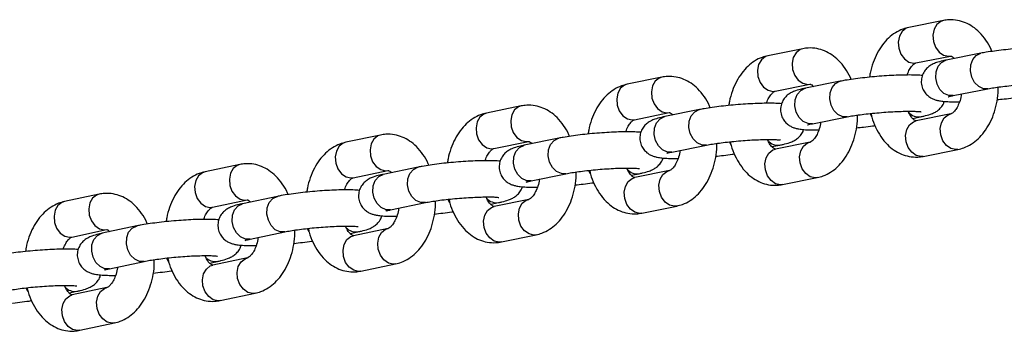
# Model space of a CAD drawing. Units: millimetres. Extents: x -3775 to 3775, y -724 to 7090.
# Drawn here: x -690 to -527, y 1359 to 1411 of the extents above; entities that cross this region are included whole.
import ezdxf

# ---------------------------------------------------------------- set-up
doc = ezdxf.new("R2010")
doc.units = ezdxf.units.MM
doc.header["$LTSCALE"] = 1000
doc.layers.add('1 EQUIPMENT', color=7, linetype='Continuous', lineweight=18)
doc.layers.add('EQUIPMENT', color=7, linetype='Continuous')

# ---------------------------------------------------------------- blocks, each defined once
blk = doc.blocks.new('SWG220(2D) - Omniswing 2 Bay - 1x Slash 1x Infant 1x 1.2m Basket')
at = {"layer": 'EQUIPMENT', "linetype": 'Continuous', "lineweight": 25}
for p, q in [((680.39, 4930.26), (674.65, 4929.04)), ((657.13, 4925.33), (651.38, 4924.12)), ((675.9, 4923.17), (681.64, 4924.39)), ((682.16, 4924.06), (680.88, 4923.79)), ((689.3, 4923.23), (689.03, 4923.76)), ((633.86, 4920.45), (628.11, 4919.25)), ((652.62, 4918.25), (658.36, 4919.46)), ((658.9, 4919.11), (657.61, 4918.84)), ((666.02, 4918.29), (665.76, 4918.79)), ((675.47, 4920.06), (669.73, 4918.84)), ((610.58, 4915.62), (604.84, 4914.43)), ((629.34, 4913.38), (635.08, 4914.58)), ((635.63, 4914.22), (634.33, 4913.95)), ((642.73, 4913.4), (642.48, 4913.88)), ((652.2, 4915.15), (646.45, 4913.95)), ((670.97, 4912.97), (676.71, 4914.19)), ((681.7, 4914.8), (675.96, 4913.58)), ((676.33, 4913.62), (675.96, 4913.58)), ((682.07, 4914.84), (681.7, 4914.8)), ((587.31, 4910.84), (581.56, 4909.67)), ((606.05, 4908.56), (611.8, 4909.74)), ((612.36, 4909.37), (611.05, 4909.1)), ((619.44, 4908.56), (619.21, 4909.01)), ((628.92, 4910.29), (623.17, 4909.1)), ((647.68, 4908.07), (653.43, 4909.28)), ((658.42, 4909.87), (652.68, 4908.66)), ((653.05, 4908.69), (652.68, 4908.66)), ((658.79, 4909.9), (658.42, 4909.87)), ((677.21, 4907.71), (682.95, 4908.93)), ((564.02, 4906.11), (558.28, 4904.95)), ((605.63, 4905.49), (599.89, 4904.31)), ((582.76, 4903.79), (588.51, 4904.96)), ((589.08, 4904.58), (587.77, 4904.31)), ((596.14, 4903.77), (595.92, 4904.2)), ((624.39, 4903.23), (630.14, 4904.42)), ((635.14, 4904.98), (629.39, 4903.78)), ((629.76, 4903.82), (629.39, 4903.78)), ((635.5, 4905.02), (635.14, 4904.98)), ((653.91, 4902.78), (659.66, 4903.99)), ((540.74, 4901.44), (534.99, 4900.29)), ((582.35, 4900.73), (576.6, 4899.57)), ((559.47, 4899.07), (565.21, 4900.23)), ((565.8, 4899.83), (564.48, 4899.57)), ((572.84, 4899.04), (572.64, 4899.43)), ((601.1, 4898.43), (606.84, 4899.61)), ((611.85, 4900.15), (606.1, 4898.96)), ((606.47, 4899), (606.1, 4898.96)), ((612.21, 4900.19), (611.85, 4900.15)), ((630.62, 4897.91), (636.36, 4899.11)), ((559.06, 4896.03), (553.31, 4894.88)), ((536.17, 4894.41), (541.91, 4895.55)), ((542.51, 4895.14), (541.19, 4894.88)), ((541.91, 4895.55), (541.92, 4895.55)), ((549.54, 4894.35), (549.35, 4894.72)), ((577.8, 4893.69), (583.54, 4894.85)), ((588.56, 4895.37), (582.81, 4894.19)), ((583.17, 4894.23), (582.81, 4894.19)), ((588.92, 4895.4), (588.56, 4895.37)), ((607.32, 4893.09), (613.06, 4894.27)), ((535.76, 4891.38), (530.02, 4890.24)), ((554.49, 4888.99), (560.24, 4890.15)), ((565.26, 4890.64), (559.52, 4889.48)), ((559.87, 4889.51), (559.52, 4889.48)), ((565.62, 4890.67), (565.26, 4890.64)), ((584.01, 4888.32), (589.76, 4889.49)), ((541.96, 4885.96), (536.22, 4884.81)), ((542.31, 4885.99), (541.96, 4885.96)), ((531.18, 4884.35), (536.93, 4885.49)), ((536.57, 4884.85), (536.22, 4884.81)), ((560.7, 4883.6), (566.45, 4884.76)), ((537.39, 4878.93), (543.14, 4880.07))]:
    blk.add_line(p, q, dxfattribs=at)
at = {"layer": 'EQUIPMENT', "linetype": 'Continuous', "lineweight": 25, "flags": 128}
for points in [[(680.39, 4930.26), (680.77, 4930.3), (681.58, 4930.12), (682.32, 4929.61), (682.91, 4928.81), (683.27, 4927.84), (683.36, 4926.81), (683.16, 4925.84), (682.71, 4925.05), (682.05, 4924.53), (681.64, 4924.39)], [(674.65, 4929.04), (675.02, 4929.08), (675.84, 4928.9), (676.58, 4928.38), (677.17, 4927.59), (677.53, 4926.62), (677.61, 4925.59), (677.42, 4924.62), (676.97, 4923.83), (676.31, 4923.31), (675.9, 4923.17)], [(657.13, 4925.33), (657.5, 4925.37), (658.31, 4925.19), (659.05, 4924.67), (659.64, 4923.88), (660, 4922.91), (660.08, 4921.88), (659.89, 4920.91), (659.43, 4920.12), (658.78, 4919.6), (658.36, 4919.46)], [(651.38, 4924.12), (651.75, 4924.16), (652.57, 4923.98), (653.31, 4923.46), (653.9, 4922.67), (654.26, 4921.7), (654.34, 4920.67), (654.15, 4919.7), (653.69, 4918.91), (653.03, 4918.39), (652.62, 4918.25)], [(633.86, 4920.45), (634.22, 4920.49), (635.04, 4920.31), (635.78, 4919.79), (636.37, 4919), (636.72, 4918.03), (636.81, 4917), (636.61, 4916.02), (636.16, 4915.23), (635.5, 4914.72), (635.08, 4914.58)], [(628.11, 4919.25), (628.48, 4919.29), (629.29, 4919.11), (630.04, 4918.59), (630.62, 4917.8), (630.98, 4916.83), (631.06, 4915.8), (630.87, 4914.83), (630.41, 4914.04), (629.75, 4913.52), (629.34, 4913.38)], [(669.73, 4918.84), (670.51, 4918.84), (671.3, 4918.48), (671.97, 4917.82), (672.45, 4916.92), (672.68, 4915.91), (672.62, 4914.89), (672.3, 4914), (671.73, 4913.33), (671, 4912.98), (670.97, 4912.97)], [(675.47, 4920.06), (676.25, 4920.05), (677.04, 4919.7), (677.72, 4919.03), (678.2, 4918.14), (678.42, 4917.12), (678.37, 4916.11), (678.04, 4915.21), (677.47, 4914.55), (676.74, 4914.19), (676.71, 4914.19)], [(610.58, 4915.62), (610.95, 4915.66), (611.76, 4915.48), (612.5, 4914.96), (613.09, 4914.17), (613.44, 4913.2), (613.53, 4912.16), (613.33, 4911.19), (612.87, 4910.4), (612.22, 4909.89), (611.8, 4909.74)], [(604.84, 4914.43), (605.2, 4914.47), (606.01, 4914.29), (606.76, 4913.77), (607.34, 4912.98), (607.7, 4912.01), (607.78, 4910.98), (607.59, 4910.01), (607.13, 4909.22), (606.47, 4908.7), (606.05, 4908.56)], [(646.45, 4913.95), (647.23, 4913.94), (648.02, 4913.59), (648.69, 4912.92), (649.17, 4912.03), (649.4, 4911.01), (649.34, 4909.99), (649.01, 4909.1), (648.45, 4908.43), (647.72, 4908.08), (647.68, 4908.07)], [(652.2, 4915.15), (652.97, 4915.14), (653.76, 4914.79), (654.44, 4914.13), (654.92, 4913.23), (655.14, 4912.21), (655.09, 4911.2), (654.76, 4910.3), (654.19, 4909.64), (653.46, 4909.28), (653.43, 4909.28)], [(677.2, 4907.71), (677.61, 4907.85), (678.27, 4908.37), (678.73, 4909.16), (678.92, 4910.13), (678.83, 4911.16), (678.47, 4912.13), (677.89, 4912.92), (677.14, 4913.44), (676.33, 4913.62)], [(682.95, 4908.93), (683.36, 4909.07), (684.01, 4909.59), (684.47, 4910.38), (684.66, 4911.35), (684.57, 4912.38), (684.22, 4913.35), (683.63, 4914.14), (682.88, 4914.66), (682.07, 4914.84)], [(587.31, 4910.84), (587.67, 4910.88), (588.48, 4910.7), (589.22, 4910.18), (589.8, 4909.39), (590.16, 4908.42), (590.24, 4907.38), (590.04, 4906.41), (589.59, 4905.62), (588.93, 4905.1), (588.51, 4904.96)], [(581.56, 4909.67), (581.92, 4909.7), (582.73, 4909.52), (583.47, 4909.01), (584.06, 4908.22), (584.41, 4907.24), (584.5, 4906.21), (584.3, 4905.24), (583.84, 4904.45), (583.18, 4903.93), (582.76, 4903.79)], [(623.17, 4909.1), (623.95, 4909.09), (624.74, 4908.74), (625.41, 4908.08), (625.89, 4907.18), (626.11, 4906.16), (626.06, 4905.15), (625.73, 4904.25), (625.16, 4903.59), (624.43, 4903.23), (624.39, 4903.23)], [(628.92, 4910.29), (629.69, 4910.29), (630.48, 4909.93), (631.15, 4909.27), (631.63, 4908.37), (631.86, 4907.36), (631.8, 4906.34), (631.47, 4905.44), (630.9, 4904.78), (630.17, 4904.43), (630.14, 4904.42)], [(653.91, 4902.78), (654.33, 4902.93), (654.98, 4903.44), (655.44, 4904.23), (655.63, 4905.2), (655.55, 4906.24), (655.19, 4907.21), (654.6, 4908), (653.86, 4908.51), (653.05, 4908.69)], [(659.66, 4903.99), (660.07, 4904.14), (660.73, 4904.65), (661.18, 4905.44), (661.38, 4906.41), (661.29, 4907.45), (660.93, 4908.42), (660.35, 4909.21), (659.6, 4909.72), (658.79, 4909.9)], [(564.02, 4906.11), (564.38, 4906.15), (565.19, 4905.97), (565.93, 4905.45), (566.52, 4904.66), (566.87, 4903.69), (566.95, 4902.66), (566.76, 4901.68), (566.3, 4900.89), (565.64, 4900.38), (565.21, 4900.23)], [(605.63, 4905.49), (606.4, 4905.48), (607.19, 4905.13), (607.87, 4904.46), (608.34, 4903.57), (608.57, 4902.55), (608.51, 4901.53), (608.18, 4900.64), (607.61, 4899.97), (606.88, 4899.62), (606.84, 4899.61)], [(558.28, 4904.95), (558.63, 4904.99), (559.44, 4904.81), (560.19, 4904.29), (560.77, 4903.5), (561.13, 4902.53), (561.21, 4901.5), (561.01, 4900.52), (560.55, 4899.73), (559.89, 4899.22), (559.47, 4899.07)], [(599.89, 4904.31), (600.66, 4904.3), (601.45, 4903.95), (602.12, 4903.28), (602.6, 4902.39), (602.82, 4901.37), (602.77, 4900.35), (602.43, 4899.46), (601.87, 4898.79), (601.14, 4898.44), (601.1, 4898.43)], [(630.62, 4897.91), (631.03, 4898.05), (631.69, 4898.57), (632.15, 4899.36), (632.34, 4900.33), (632.26, 4901.36), (631.9, 4902.33), (631.32, 4903.13), (630.57, 4903.64), (629.76, 4903.82)], [(636.36, 4899.11), (636.78, 4899.25), (637.43, 4899.77), (637.89, 4900.56), (638.09, 4901.53), (638, 4902.56), (637.64, 4903.53), (637.06, 4904.32), (636.31, 4904.84), (635.5, 4905.02)], [(540.74, 4901.44), (541.09, 4901.47), (541.9, 4901.29), (542.64, 4900.77), (543.23, 4899.98), (543.58, 4899.01), (543.66, 4897.98), (543.46, 4897.01), (543, 4896.21), (542.34, 4895.7), (541.91, 4895.55)], [(582.35, 4900.73), (583.11, 4900.72), (583.9, 4900.37), (584.58, 4899.71), (585.05, 4898.81), (585.28, 4897.79), (585.22, 4896.78), (584.88, 4895.88), (584.32, 4895.22), (583.59, 4894.86), (583.54, 4894.85)], [(534.99, 4900.29), (535.34, 4900.32), (536.15, 4900.14), (536.9, 4899.63), (537.48, 4898.84), (537.83, 4897.86), (537.91, 4896.83), (537.71, 4895.86), (537.26, 4895.07), (536.6, 4894.55), (536.17, 4894.41)], [(576.6, 4899.57), (577.37, 4899.56), (578.16, 4899.2), (578.83, 4898.54), (579.31, 4897.64), (579.53, 4896.63), (579.47, 4895.61), (579.14, 4894.71), (578.57, 4894.05), (577.84, 4893.7), (577.8, 4893.69)], [(607.31, 4893.09), (607.74, 4893.23), (608.4, 4893.75), (608.85, 4894.54), (609.05, 4895.51), (608.96, 4896.54), (608.61, 4897.51), (608.02, 4898.3), (607.28, 4898.82), (606.47, 4899)], [(613.06, 4894.27), (613.48, 4894.42), (614.14, 4894.93), (614.6, 4895.72), (614.79, 4896.69), (614.71, 4897.73), (614.35, 4898.7), (613.77, 4899.49), (613.02, 4900.01), (612.21, 4900.19)], [(559.06, 4896.03), (559.82, 4896.02), (560.61, 4895.67), (561.28, 4895), (561.76, 4894.11), (561.98, 4893.09), (561.92, 4892.07), (561.59, 4891.18), (561.02, 4890.51), (560.29, 4890.16), (560.24, 4890.15)], [(553.31, 4894.88), (554.07, 4894.87), (554.86, 4894.51), (555.53, 4893.85), (556.01, 4892.95), (556.23, 4891.93), (556.17, 4890.92), (555.84, 4890.02), (555.27, 4889.36), (554.54, 4889), (554.49, 4888.99)], [(584.01, 4888.32), (584.44, 4888.46), (585.1, 4888.98), (585.55, 4889.77), (585.75, 4890.74), (585.67, 4891.77), (585.31, 4892.74), (584.73, 4893.53), (583.98, 4894.05), (583.17, 4894.23)], [(589.76, 4889.49), (590.18, 4889.63), (590.84, 4890.15), (591.3, 4890.94), (591.49, 4891.91), (591.41, 4892.94), (591.06, 4893.92), (590.47, 4894.71), (589.73, 4895.22), (588.92, 4895.4)], [(535.76, 4891.38), (536.52, 4891.37), (537.31, 4891.01), (537.98, 4890.35), (538.46, 4889.45), (538.68, 4888.44), (538.62, 4887.42), (538.28, 4886.52), (537.72, 4885.86), (536.98, 4885.5), (536.93, 4885.49)], [(530.02, 4890.24), (530.77, 4890.23), (531.56, 4889.87), (532.23, 4889.21), (532.71, 4888.31), (532.93, 4887.29), (532.87, 4886.28), (532.54, 4885.38), (531.97, 4884.72), (531.23, 4884.36), (531.18, 4884.35)], [(560.7, 4883.6), (561.13, 4883.74), (561.79, 4884.26), (562.25, 4885.05), (562.45, 4886.02), (562.36, 4887.05), (562.01, 4888.02), (561.43, 4888.82), (560.68, 4889.33), (559.87, 4889.51)], [(566.45, 4884.76), (566.88, 4884.9), (567.54, 4885.42), (567.99, 4886.21), (568.19, 4887.18), (568.11, 4888.21), (567.76, 4889.18), (567.17, 4889.98), (566.43, 4890.49), (565.62, 4890.67)], [(543.14, 4880.07), (543.57, 4880.22), (544.23, 4880.74), (544.69, 4881.53), (544.89, 4882.5), (544.8, 4883.53), (544.45, 4884.5), (543.87, 4885.3), (543.13, 4885.81), (542.31, 4885.99)], [(537.39, 4878.93), (537.82, 4879.07), (538.48, 4879.59), (538.94, 4880.38), (539.14, 4881.35), (539.06, 4882.39), (538.7, 4883.36), (538.12, 4884.15), (537.38, 4884.67), (536.57, 4884.85)]]:
    blk.add_lwpolyline(points, dxfattribs=at)
at = {"layer": 'EQUIPMENT', "linetype": 'Continuous', "lineweight": 25}
for centre, start, end in [((681.23, 4921.63), 42.502, 99.1263), ((657.95, 4916.68), 42.3513, 99.0148), ((634.67, 4911.79), 42.1996, 98.9031), ((611.39, 4906.94), 42.047, 98.7913), ((588.1, 4902.15), 41.8936, 98.6794), ((564.81, 4897.41), 41.7393, 98.5674), ((541.51, 4892.72), 41.5843, 98.4552)]:
    blk.add_arc(centre, 2.18, start, end, dxfattribs=at)
for points, knots in [([(689.11, 4923.21), (689.07, 4923.43), (688.88, 4924.26), (688.34, 4925.58), (687.48, 4927.11), (686.43, 4928.37), (685.26, 4929.32), (684.04, 4929.98), (682.71, 4930.36), (681.47, 4930.44), (680.7, 4930.31), (680.39, 4930.26)], [0, 0, 0, 0, 0.04992, 0.184482, 0.320804, 0.458011, 0.576939, 0.691461, 0.80295, 0.922196, 1, 1, 1, 1]), ([(674.65, 4929.04), (674.33, 4928.95), (673.55, 4928.75), (672.42, 4928.15), (671.29, 4927.26), (670.29, 4926.11), (669.43, 4924.73), (668.76, 4923.14), (668.29, 4921.41), (668.04, 4919.85), (668.05, 4918.89), (668.05, 4918.55)], [0, 0, 0, 0, 0.081499, 0.193379, 0.307234, 0.42549, 0.548403, 0.674615, 0.802103, 0.92961, 1, 1, 1, 1]), ([(665.84, 4918.27), (665.79, 4918.49), (665.61, 4919.31), (665.07, 4920.63), (664.21, 4922.17), (663.16, 4923.42), (662, 4924.38), (660.77, 4925.04), (659.44, 4925.42), (658.21, 4925.51), (657.43, 4925.38), (657.13, 4925.33)], [0, 0, 0, 0, 0.049151, 0.183781, 0.320172, 0.457469, 0.576523, 0.691159, 0.802741, 0.922108, 1, 1, 1, 1]), ([(691.51, 4925.74), (691.5, 4925.74), (690.94, 4925.69), (689.91, 4925.56), (688.87, 4925.42), (688.42, 4925.34), (688.4, 4925.34)], [0, 0, 0, 0, 0.009235, 0.491789, 0.97722, 1, 1, 1, 1]), ([(651.38, 4924.12), (651.06, 4924.03), (650.29, 4923.83), (649.15, 4923.24), (648.02, 4922.34), (647.02, 4921.2), (646.16, 4919.82), (645.48, 4918.24), (645.01, 4916.5), (644.77, 4914.95), (644.77, 4913.99), (644.77, 4913.66)], [0, 0, 0, 0, 0.081592, 0.19356, 0.307488, 0.425809, 0.548799, 0.675108, 0.802714, 0.930343, 1, 1, 1, 1]), ([(680.88, 4923.79), (680.69, 4923.75), (680.07, 4923.61), (679.33, 4923.39), (678.6, 4923.08), (677.97, 4922.68), (677.43, 4922.13), (677.06, 4921.57), (676.98, 4921.19), (676.95, 4921.08)], [0, 0, 0, 0, 0.12569, 0.401252, 0.580662, 0.702193, 0.82353, 0.952088, 1, 1, 1, 1]), ([(693, 4923.79), (692.84, 4923.76), (692.42, 4923.67), (691.51, 4923.51), (690.27, 4923.34), (688.87, 4923.17), (687.38, 4923.03), (685.88, 4922.92), (684.44, 4922.85), (683.15, 4922.81), (682.1, 4922.81), (681.38, 4922.84), (680.94, 4922.89), (680.89, 4922.9), (680.86, 4922.9)], [0, 0, 0, 0, 0.04929, 0.137418, 0.229093, 0.323299, 0.418692, 0.514525, 0.610197, 0.705067, 0.798257, 0.878113, 0.947125, 1, 1, 1, 1]), ([(681.64, 4924.39), (681.65, 4924.4), (681.68, 4924.4), (681.69, 4924.4), (681.92, 4924.31), (682.28, 4923.98), (682.66, 4923.48), (682.87, 4923), (682.95, 4922.82)], [0, 0, 0, 0, 0.0991216, 0.3373905, 0.5242833, 0.6995046, 0.8842128, 1, 1, 1, 1]), ([(674.14, 4919.78), (674.16, 4919.9), (674.21, 4920.42), (674.47, 4921.24), (674.86, 4922.12), (675.3, 4922.74), (675.67, 4923.08), (675.85, 4923.16), (675.89, 4923.17), (675.9, 4923.17)], [0, 0, 0, 0, 0.053818, 0.230979, 0.404619, 0.574725, 0.744362, 0.919422, 1, 1, 1, 1]), ([(642.56, 4913.38), (642.51, 4913.59), (642.33, 4914.42), (641.79, 4915.73), (640.94, 4917.27), (639.89, 4918.53), (638.73, 4919.49), (637.5, 4920.15), (636.18, 4920.53), (634.94, 4920.62), (634.16, 4920.5), (633.86, 4920.45)], [0, 0, 0, 0, 0.04838, 0.183079, 0.319539, 0.456925, 0.576106, 0.690856, 0.802531, 0.922019, 1, 1, 1, 1]), ([(668.23, 4920.77), (667.72, 4920.72), (666.68, 4920.6), (665.64, 4920.46), (665.17, 4920.38), (665.13, 4920.38)], [0, 0, 0, 0, 0.470083, 0.955826, 1, 1, 1, 1]), ([(676.71, 4914.19), (676.91, 4914.23), (677.52, 4914.37), (678.25, 4914.58), (678.99, 4914.89), (679.61, 4915.29), (680.16, 4915.82), (680.6, 4916.55), (680.83, 4917.44), (680.79, 4918.38), (680.48, 4919.23), (680, 4919.89), (679.45, 4920.36), (678.89, 4920.66), (678.35, 4920.86), (677.73, 4921), (676.94, 4921.09), (675.88, 4921.15), (675.01, 4921.16), (674.5, 4921.15), (674.47, 4921.15)], [0, 0, 0, 0, 0.047313, 0.15092, 0.218264, 0.264121, 0.309616, 0.357887, 0.408799, 0.460977, 0.512598, 0.55753, 0.598953, 0.63923, 0.682175, 0.734455, 0.813508, 0.906009, 0.993119, 1, 1, 1, 1]), ([(676.29, 4920.27), (676.29, 4920.27), (676.28, 4920.26), (676.02, 4920.18), (675.67, 4920.1), (675.47, 4920.06)], [0, 0, 0, 0, 0.192387, 0.542728, 1, 1, 1, 1]), ([(628.11, 4919.25), (627.79, 4919.17), (627.02, 4918.97), (625.88, 4918.37), (624.75, 4917.48), (623.74, 4916.34), (622.89, 4914.96), (622.2, 4913.38), (621.73, 4911.65), (621.49, 4910.1), (621.49, 4909.15), (621.48, 4908.81)], [0, 0, 0, 0, 0.0816837, 0.1937409, 0.307742, 0.4261293, 0.5491951, 0.675602, 0.8033266, 0.9310777, 1, 1, 1, 1]), ([(657.61, 4918.84), (657.41, 4918.8), (656.8, 4918.66), (656.07, 4918.45), (655.33, 4918.14), (654.7, 4917.74), (654.17, 4917.2), (653.79, 4916.65), (653.71, 4916.26), (653.68, 4916.16)], [0, 0, 0, 0, 0.125839, 0.401405, 0.580521, 0.702487, 0.823491, 0.951877, 1, 1, 1, 1]), ([(669.73, 4918.84), (669.57, 4918.81), (669.15, 4918.72), (668.24, 4918.57), (667, 4918.4), (665.59, 4918.23), (664.1, 4918.09), (662.6, 4917.98), (661.17, 4917.91), (659.87, 4917.87), (658.82, 4917.88), (658.1, 4917.91), (657.66, 4917.95), (657.6, 4917.96), (657.58, 4917.97)], [0, 0, 0, 0, 0.04927, 0.137408, 0.229068, 0.323236, 0.41858, 0.514359, 0.609978, 0.704803, 0.797963, 0.877847, 0.946905, 1, 1, 1, 1]), ([(658.36, 4919.46), (658.37, 4919.46), (658.4, 4919.46), (658.41, 4919.47), (658.64, 4919.37), (659, 4919.04), (659.38, 4918.54), (659.59, 4918.06), (659.67, 4917.88)], [0, 0, 0, 0, 0.09921, 0.336449, 0.523502, 0.698859, 0.883711, 1, 1, 1, 1]), ([(650.86, 4914.87), (650.88, 4914.99), (650.94, 4915.5), (651.19, 4916.32), (651.58, 4917.2), (652.02, 4917.82), (652.39, 4918.15), (652.57, 4918.24), (652.61, 4918.25), (652.62, 4918.25)], [0, 0, 0, 0, 0.0515, 0.228885, 0.402744, 0.573065, 0.74292, 0.918208, 1, 1, 1, 1]), ([(680.64, 4916.89), (680.66, 4916.89), (681, 4916.84), (681.78, 4916.82), (683.08, 4916.81), (684.54, 4916.84), (686.14, 4916.92), (687.78, 4917.04), (689.41, 4917.2), (690.98, 4917.38), (692.45, 4917.59), (693.52, 4917.77), (694.08, 4917.89), (694.25, 4917.92)], [0, 0, 0, 0, 0.003946, 0.11302, 0.215905, 0.323889, 0.429183, 0.533406, 0.637326, 0.741401, 0.846096, 0.952279, 1, 1, 1, 1]), ([(682.95, 4908.93), (683.27, 4909.02), (684.04, 4909.22), (685.18, 4909.82), (686.31, 4910.72), (687.31, 4911.86), (688.17, 4913.24), (688.83, 4914.83), (689.24, 4916.17), (689.34, 4916.99), (689.36, 4917.2)], [0, 0, 0, 0, 0.096398, 0.22873, 0.363397, 0.50327, 0.648653, 0.797937, 0.948729, 1, 1, 1, 1]), ([(619.27, 4908.54), (619.23, 4908.75), (619.05, 4909.57), (618.51, 4910.88), (617.66, 4912.42), (616.61, 4913.68), (615.45, 4914.65), (614.23, 4915.31), (612.9, 4915.7), (611.67, 4915.79), (610.89, 4915.67), (610.58, 4915.62)], [0, 0, 0, 0, 0.0476089, 0.182376, 0.3189055, 0.4563812, 0.5756884, 0.6905529, 0.802322, 0.921931, 1, 1, 1, 1]), ([(644.95, 4915.86), (644.47, 4915.8), (643.45, 4915.69), (642.41, 4915.56), (641.92, 4915.47), (641.86, 4915.47)], [0, 0, 0, 0, 0.448657, 0.934938, 1, 1, 1, 1]), ([(653.43, 4909.28), (653.62, 4909.32), (654.23, 4909.45), (654.96, 4909.66), (655.7, 4909.97), (656.32, 4910.36), (656.87, 4910.89), (657.31, 4911.62), (657.55, 4912.5), (657.52, 4913.44), (657.21, 4914.29), (656.73, 4914.96), (656.19, 4915.43), (655.63, 4915.74), (655.08, 4915.93), (654.48, 4916.07), (653.71, 4916.17), (652.65, 4916.22), (651.78, 4916.24), (651.24, 4916.23), (651.19, 4916.23)], [0, 0, 0, 0, 0.047263, 0.150641, 0.217719, 0.263642, 0.308908, 0.357004, 0.407798, 0.459898, 0.511624, 0.556568, 0.597922, 0.638009, 0.680593, 0.732122, 0.809374, 0.902091, 0.989264, 1, 1, 1, 1]), ([(653.02, 4915.36), (653.02, 4915.36), (653.02, 4915.36), (652.76, 4915.28), (652.4, 4915.2), (652.2, 4915.15)], [0, 0, 0, 0, 0.178538, 0.524645, 1, 1, 1, 1]), ([(683.13, 4916.82), (683.13, 4916.8), (683.03, 4916.42), (682.73, 4915.86), (682.3, 4915.23), (681.93, 4914.9), (681.75, 4914.81), (681.71, 4914.8), (681.7, 4914.8)], [0, 0, 0, 0, 0.012628, 0.23557, 0.453974, 0.671778, 0.896543, 1, 1, 1, 1]), ([(604.84, 4914.43), (604.51, 4914.35), (603.74, 4914.15), (602.61, 4913.56), (601.47, 4912.67), (600.46, 4911.53), (599.61, 4910.16), (598.92, 4908.58), (598.45, 4906.84), (598.2, 4905.3), (598.2, 4904.35), (598.2, 4904.02)], [0, 0, 0, 0, 0.0817761, 0.1939225, 0.3079972, 0.4264506, 0.5495926, 0.6760972, 0.8039404, 0.9318142, 1, 1, 1, 1]), ([(634.33, 4913.95), (634.14, 4913.9), (633.53, 4913.77), (632.79, 4913.56), (632.06, 4913.26), (631.44, 4912.86), (630.9, 4912.33), (630.52, 4911.78), (630.43, 4911.39), (630.41, 4911.29)], [0, 0, 0, 0, 0.1259897, 0.4015617, 0.5803719, 0.7027884, 0.8234529, 0.9516618, 1, 1, 1, 1]), ([(646.45, 4913.95), (646.3, 4913.91), (645.87, 4913.83), (644.96, 4913.68), (643.72, 4913.5), (642.31, 4913.34), (640.82, 4913.2), (639.32, 4913.09), (637.88, 4913.02), (636.59, 4912.99), (635.54, 4912.99), (634.81, 4913.02), (634.37, 4913.06), (634.32, 4913.07), (634.29, 4913.08)], [0, 0, 0, 0, 0.049249, 0.137399, 0.229043, 0.323173, 0.418467, 0.514192, 0.609757, 0.704536, 0.797667, 0.877579, 0.946683, 1, 1, 1, 1]), ([(635.08, 4914.58), (635.09, 4914.58), (635.12, 4914.58), (635.13, 4914.58), (635.36, 4914.49), (635.72, 4914.16), (636.1, 4913.66), (636.31, 4913.18), (636.39, 4912.99)], [0, 0, 0, 0, 0.099298, 0.335523, 0.522735, 0.698227, 0.883223, 1, 1, 1, 1]), ([(675.94, 4913.58), (675.94, 4913.58), (675.92, 4913.57), (675.9, 4913.58), (675.71, 4913.64), (675.51, 4913.84), (675.43, 4913.92)], [0, 0, 0, 0, 0.0820314, 0.4878141, 0.8061011, 1, 1, 1, 1]), ([(627.58, 4910.02), (627.6, 4910.13), (627.66, 4910.64), (627.91, 4911.44), (628.3, 4912.33), (628.74, 4912.95), (629.11, 4913.28), (629.29, 4913.36), (629.33, 4913.37), (629.34, 4913.38)], [0, 0, 0, 0, 0.049189, 0.226799, 0.400878, 0.571414, 0.741488, 0.917005, 1, 1, 1, 1]), ([(657.36, 4911.95), (657.72, 4911.93), (658.43, 4911.88), (659.74, 4911.87), (661.19, 4911.9), (662.79, 4911.98), (664.42, 4912.1), (666.06, 4912.25), (667.63, 4912.43), (669.11, 4912.63), (670.21, 4912.82), (670.78, 4912.93), (670.97, 4912.97)], [0, 0, 0, 0, 0.108849, 0.211787, 0.319829, 0.425085, 0.529235, 0.633059, 0.73702, 0.841568, 0.947536, 1, 1, 1, 1]), ([(659.66, 4903.99), (659.98, 4904.08), (660.75, 4904.28), (661.89, 4904.88), (663.02, 4905.77), (664.02, 4906.92), (664.88, 4908.29), (665.55, 4909.88), (665.95, 4911.23), (666.06, 4912.05), (666.09, 4912.26)], [0, 0, 0, 0, 0.096342, 0.228554, 0.363078, 0.502791, 0.648016, 0.797161, 0.947837, 1, 1, 1, 1]), ([(669.19, 4912.65), (669.22, 4912.58), (669.47, 4911.93), (670.14, 4910.87), (671.17, 4909.6), (672.34, 4908.65), (673.56, 4907.99), (674.89, 4907.61), (676.13, 4907.53), (676.9, 4907.66), (677.21, 4907.71)], [0, 0, 0, 0, 0.022415, 0.185829, 0.350302, 0.492865, 0.630146, 0.763791, 0.906734, 1, 1, 1, 1]), ([(595.98, 4903.75), (595.94, 4903.96), (595.76, 4904.77), (595.23, 4906.09), (594.38, 4907.63), (593.34, 4908.89), (592.17, 4909.86), (590.95, 4910.52), (589.63, 4910.92), (588.39, 4911.01), (587.61, 4910.89), (587.31, 4910.84)], [0, 0, 0, 0, 0.0468366, 0.1816722, 0.3182709, 0.455836, 0.5752699, 0.6902493, 0.8021124, 0.9218432, 1, 1, 1, 1]), ([(621.67, 4910.99), (621.21, 4910.94), (620.21, 4910.83), (619.17, 4910.7), (618.66, 4910.62), (618.58, 4910.6)], [0, 0, 0, 0, 0.427689, 0.914546, 1, 1, 1, 1]), ([(630.14, 4904.42), (630.33, 4904.46), (630.94, 4904.59), (631.67, 4904.8), (632.4, 4905.1), (633.02, 4905.49), (633.57, 4906.01), (634.02, 4906.73), (634.26, 4907.61), (634.24, 4908.55), (633.94, 4909.41), (633.46, 4910.08), (632.92, 4910.55), (632.36, 4910.87), (631.82, 4911.06), (631.22, 4911.2), (630.46, 4911.3), (629.42, 4911.35), (628.53, 4911.37), (627.98, 4911.36), (627.9, 4911.36)], [0, 0, 0, 0, 0.047213, 0.150357, 0.217164, 0.263158, 0.30819, 0.356108, 0.40678, 0.458802, 0.510635, 0.555594, 0.596882, 0.636786, 0.679015, 0.729808, 0.805311, 0.89824, 0.985474, 1, 1, 1, 1]), ([(629.74, 4910.5), (629.74, 4910.5), (629.75, 4910.5), (629.5, 4910.42), (629.13, 4910.34), (628.92, 4910.29)], [0, 0, 0, 0, 0.164215, 0.505934, 1, 1, 1, 1]), ([(659.85, 4911.88), (659.85, 4911.86), (659.75, 4911.49), (659.45, 4910.93), (659.02, 4910.29), (658.65, 4909.96), (658.47, 4909.88), (658.43, 4909.87), (658.42, 4909.87)], [0, 0, 0, 0, 0.012417, 0.235082, 0.453215, 0.670753, 0.895247, 1, 1, 1, 1]), ([(581.56, 4909.67), (581.24, 4909.58), (580.46, 4909.39), (579.33, 4908.8), (578.19, 4907.91), (577.18, 4906.77), (576.32, 4905.4), (575.64, 4903.82), (575.16, 4902.09), (574.91, 4900.56), (574.91, 4899.61), (574.91, 4899.28)], [0, 0, 0, 0, 0.081868, 0.194105, 0.308253, 0.426773, 0.549991, 0.676594, 0.804556, 0.932552, 1, 1, 1, 1]), ([(611.05, 4909.1), (610.86, 4909.06), (610.25, 4908.93), (609.52, 4908.72), (608.79, 4908.42), (608.17, 4908.04), (607.63, 4907.5), (607.24, 4906.96), (607.15, 4906.57), (607.13, 4906.47)], [0, 0, 0, 0, 0.1261424, 0.4017207, 0.580214, 0.7030985, 0.823415, 0.9514411, 1, 1, 1, 1]), ([(623.17, 4909.1), (623.02, 4909.07), (622.59, 4908.98), (621.68, 4908.84), (620.44, 4908.66), (619.03, 4908.5), (617.54, 4908.37), (616.03, 4908.26), (614.6, 4908.19), (613.3, 4908.15), (612.25, 4908.15), (611.52, 4908.18), (611.08, 4908.23), (611.02, 4908.24), (611, 4908.24)], [0, 0, 0, 0, 0.049228, 0.137389, 0.229017, 0.323109, 0.418353, 0.514022, 0.609534, 0.704267, 0.797367, 0.877309, 0.946459, 1, 1, 1, 1]), ([(611.8, 4909.74), (611.8, 4909.74), (611.83, 4909.75), (611.85, 4909.75), (612.07, 4909.65), (612.44, 4909.32), (612.82, 4908.83), (613.02, 4908.34), (613.1, 4908.16)], [0, 0, 0, 0, 0.099387, 0.334613, 0.521982, 0.69761, 0.88275, 1, 1, 1, 1]), ([(652.66, 4908.65), (652.66, 4908.65), (652.64, 4908.65), (652.62, 4908.65), (652.43, 4908.72), (652.22, 4908.93), (652.13, 4909.01)], [0, 0, 0, 0, 0.0822026, 0.4814204, 0.7961867, 1, 1, 1, 1]), ([(604.3, 4905.21), (604.31, 4905.32), (604.37, 4905.82), (604.62, 4906.63), (605.01, 4907.51), (605.45, 4908.13), (605.82, 4908.46), (606, 4908.55), (606.04, 4908.55), (606.05, 4908.56)], [0, 0, 0, 0, 0.046886, 0.224721, 0.39902, 0.569772, 0.740065, 0.915814, 1, 1, 1, 1]), ([(634.07, 4907.07), (634.42, 4907.04), (635.11, 4906.99), (636.39, 4906.98), (637.84, 4907.01), (639.43, 4907.09), (641.07, 4907.2), (642.7, 4907.35), (644.28, 4907.53), (645.76, 4907.73), (646.88, 4907.91), (647.48, 4908.03), (647.68, 4908.07)], [0, 0, 0, 0, 0.105145, 0.208095, 0.316152, 0.421327, 0.52536, 0.629046, 0.732853, 0.837212, 0.942929, 1, 1, 1, 1]), ([(636.36, 4899.11), (636.69, 4899.19), (637.46, 4899.39), (638.59, 4899.99), (639.73, 4900.88), (640.73, 4902.02), (641.59, 4903.4), (642.26, 4904.98), (642.67, 4906.33), (642.77, 4907.15), (642.8, 4907.37)], [0, 0, 0, 0, 0.096282, 0.228366, 0.362741, 0.502287, 0.647346, 0.796345, 0.946896, 1, 1, 1, 1]), ([(645.9, 4907.76), (645.93, 4907.68), (646.18, 4907.03), (646.85, 4905.96), (647.88, 4904.69), (649.05, 4903.74), (650.27, 4903.08), (651.6, 4902.69), (652.83, 4902.61), (653.61, 4902.73), (653.91, 4902.78)], [0, 0, 0, 0, 0.023555, 0.186721, 0.350969, 0.493394, 0.630533, 0.764018, 0.906817, 1, 1, 1, 1]), ([(572.69, 4899.01), (572.65, 4899.22), (572.47, 4900.03), (571.94, 4901.34), (571.09, 4902.88), (570.05, 4904.15), (568.89, 4905.12), (567.67, 4905.79), (566.35, 4906.18), (565.11, 4906.28), (564.33, 4906.16), (564.02, 4906.11)], [0, 0, 0, 0, 0.046063, 0.180968, 0.317636, 0.45529, 0.574851, 0.689945, 0.801903, 0.921756, 1, 1, 1, 1]), ([(598.39, 4906.18), (597.94, 4906.13), (596.97, 4906.03), (595.93, 4905.9), (595.4, 4905.81), (595.3, 4905.8)], [0, 0, 0, 0, 0.407166, 0.894637, 1, 1, 1, 1]), ([(606.84, 4899.61), (607.03, 4899.65), (607.64, 4899.78), (608.37, 4899.98), (609.1, 4900.28), (609.72, 4900.66), (610.27, 4901.18), (610.72, 4901.9), (610.97, 4902.77), (610.95, 4903.72), (610.66, 4904.58), (610.19, 4905.25), (609.65, 4905.73), (609.09, 4906.04), (608.55, 4906.24), (607.96, 4906.38), (607.21, 4906.48), (606.19, 4906.54), (605.28, 4906.56), (604.72, 4906.54), (604.62, 4906.54)], [0, 0, 0, 0, 0.047161, 0.150069, 0.216599, 0.262668, 0.307463, 0.355199, 0.405747, 0.457689, 0.509632, 0.55461, 0.595834, 0.63556, 0.677441, 0.727513, 0.801318, 0.894457, 0.981749, 1, 1, 1, 1]), ([(606.47, 4905.69), (606.47, 4905.69), (606.47, 4905.7), (606.23, 4905.62), (605.86, 4905.54), (605.63, 4905.49)], [0, 0, 0, 0, 0.150062, 0.487395, 1, 1, 1, 1]), ([(636.57, 4906.99), (636.56, 4906.97), (636.46, 4906.6), (636.17, 4906.04), (635.74, 4905.41), (635.36, 4905.08), (635.19, 4904.99), (635.15, 4904.98), (635.14, 4904.98)], [0, 0, 0, 0, 0.012202, 0.234595, 0.452463, 0.669739, 0.893971, 1, 1, 1, 1]), ([(558.28, 4904.95), (557.95, 4904.87), (557.18, 4904.68), (556.04, 4904.09), (554.9, 4903.21), (553.89, 4902.07), (553.03, 4900.7), (552.35, 4899.12), (551.87, 4897.39), (551.62, 4895.86), (551.61, 4894.92), (551.61, 4894.6)], [0, 0, 0, 0, 0.081961, 0.194288, 0.308511, 0.427097, 0.550391, 0.677091, 0.805172, 0.933292, 1, 1, 1, 1]), ([(581.01, 4900.46), (581.02, 4900.56), (581.08, 4901.06), (581.33, 4901.86), (581.72, 4902.74), (582.16, 4903.36), (582.53, 4903.7), (582.71, 4903.78), (582.75, 4903.79), (582.76, 4903.79)], [0, 0, 0, 0, 0.044591, 0.222651, 0.39717, 0.568139, 0.738652, 0.914634, 1, 1, 1, 1]), ([(587.77, 4904.31), (587.58, 4904.27), (586.97, 4904.14), (586.24, 4903.93), (585.52, 4903.64), (584.89, 4903.26), (584.35, 4902.73), (583.96, 4902.19), (583.87, 4901.81), (583.84, 4901.7)], [0, 0, 0, 0, 0.126297, 0.401882, 0.580047, 0.703418, 0.823378, 0.951215, 1, 1, 1, 1]), ([(599.89, 4904.31), (599.74, 4904.28), (599.3, 4904.19), (598.4, 4904.04), (597.15, 4903.88), (595.74, 4903.72), (594.25, 4903.58), (592.74, 4903.47), (591.31, 4903.4), (590.01, 4903.37), (588.96, 4903.37), (588.23, 4903.4), (587.79, 4903.44), (587.73, 4903.45), (587.7, 4903.46)], [0, 0, 0, 0, 0.049207, 0.137379, 0.228991, 0.323044, 0.418237, 0.513852, 0.609309, 0.703996, 0.797065, 0.877036, 0.946235, 1, 1, 1, 1]), ([(588.51, 4904.96), (588.51, 4904.96), (588.54, 4904.97), (588.56, 4904.97), (588.78, 4904.87), (589.15, 4904.54), (589.53, 4904.04), (589.73, 4903.56), (589.81, 4903.37)], [0, 0, 0, 0, 0.099475, 0.333718, 0.521244, 0.697006, 0.88229, 1, 1, 1, 1]), ([(629.38, 4903.78), (629.38, 4903.78), (629.35, 4903.78), (629.34, 4903.78), (629.14, 4903.85), (628.92, 4904.06), (628.84, 4904.15)], [0, 0, 0, 0, 0.082368, 0.475187, 0.786502, 1, 1, 1, 1]), ([(610.77, 4902.23), (611.11, 4902.21), (611.78, 4902.16), (613.05, 4902.15), (614.49, 4902.18), (616.07, 4902.25), (617.71, 4902.36), (619.34, 4902.5), (620.93, 4902.68), (622.41, 4902.88), (623.56, 4903.06), (624.17, 4903.18), (624.39, 4903.23)], [0, 0, 0, 0, 0.101534, 0.204496, 0.312569, 0.417664, 0.521582, 0.625132, 0.728787, 0.832963, 0.938435, 1, 1, 1, 1]), ([(613.28, 4902.16), (613.28, 4902.14), (613.18, 4901.77), (612.88, 4901.21), (612.46, 4900.57), (612.08, 4900.24), (611.9, 4900.16), (611.86, 4900.15), (611.85, 4900.15)], [0, 0, 0, 0, 0.011982, 0.234108, 0.451716, 0.668738, 0.892713, 1, 1, 1, 1]), ([(613.06, 4894.27), (613.39, 4894.36), (614.16, 4894.55), (615.3, 4895.15), (616.43, 4896.03), (617.44, 4897.18), (618.3, 4898.55), (618.97, 4900.13), (619.38, 4901.48), (619.49, 4902.31), (619.51, 4902.53)], [0, 0, 0, 0, 0.0962226, 0.2281808, 0.3624079, 0.5017873, 0.6466835, 0.7955363, 0.9459643, 1, 1, 1, 1]), ([(622.61, 4902.92), (622.64, 4902.83), (622.88, 4902.17), (623.55, 4901.1), (624.58, 4899.83), (625.75, 4898.87), (626.97, 4898.21), (628.3, 4897.82), (629.54, 4897.73), (630.31, 4897.86), (630.62, 4897.91)], [0, 0, 0, 0, 0.0246821, 0.1876015, 0.3516261, 0.4939154, 0.6309147, 0.7642433, 0.906899, 1, 1, 1, 1]), ([(549.39, 4894.33), (549.35, 4894.53), (549.18, 4895.34), (548.65, 4896.65), (547.8, 4898.19), (546.76, 4899.46), (545.61, 4900.43), (544.39, 4901.1), (543.06, 4901.5), (541.82, 4901.6), (541.05, 4901.48), (540.74, 4901.44)], [0, 0, 0, 0, 0.045289, 0.180262, 0.316999, 0.454743, 0.574431, 0.689641, 0.801693, 0.921669, 1, 1, 1, 1]), ([(575.1, 4901.41), (574.67, 4901.37), (573.72, 4901.27), (572.68, 4901.14), (572.13, 4901.06), (572.02, 4901.04)], [0, 0, 0, 0, 0.387082, 0.875201, 1, 1, 1, 1]), ([(583.54, 4894.85), (583.73, 4894.89), (584.34, 4895.02), (585.07, 4895.22), (585.79, 4895.51), (586.41, 4895.89), (586.97, 4896.41), (587.42, 4897.12), (587.68, 4897.99), (587.67, 4898.93), (587.38, 4899.79), (586.91, 4900.47), (586.37, 4900.95), (585.81, 4901.27), (585.27, 4901.47), (584.69, 4901.61), (583.96, 4901.71), (582.95, 4901.77), (582.03, 4901.79), (581.44, 4901.78), (581.33, 4901.78)], [0, 0, 0, 0, 0.047109, 0.149778, 0.216024, 0.262173, 0.306727, 0.354278, 0.4047, 0.45656, 0.508617, 0.553615, 0.594779, 0.634331, 0.675873, 0.725239, 0.797396, 0.890741, 0.97809, 1, 1, 1, 1]), ([(583.18, 4900.94), (583.19, 4900.94), (583.2, 4900.94), (582.98, 4900.87), (582.66, 4900.8), (582.41, 4900.74), (582.35, 4900.73)], [0, 0, 0, 0, 0.1361261, 0.4688639, 0.8804069, 1, 1, 1, 1]), ([(534.99, 4900.29), (534.66, 4900.21), (533.89, 4900.01), (532.75, 4899.43), (531.61, 4898.55), (530.6, 4897.41), (529.74, 4896.05), (529.05, 4894.47), (528.57, 4892.74), (528.32, 4891.22), (528.31, 4890.28), (528.31, 4889.96)], [0, 0, 0, 0, 0.082054, 0.194471, 0.308769, 0.427422, 0.550793, 0.67759, 0.805791, 0.934034, 1, 1, 1, 1]), ([(557.71, 4895.76), (557.73, 4895.86), (557.78, 4896.35), (558.03, 4897.14), (558.42, 4898.03), (558.86, 4898.64), (559.23, 4898.98), (559.41, 4899.06), (559.45, 4899.07), (559.47, 4899.07)], [0, 0, 0, 0, 0.042303, 0.220589, 0.395329, 0.566514, 0.737249, 0.913465, 1, 1, 1, 1]), ([(564.48, 4899.57), (564.29, 4899.53), (563.68, 4899.4), (562.96, 4899.2), (562.24, 4898.91), (561.61, 4898.53), (561.07, 4898.01), (560.68, 4897.47), (560.58, 4897.09), (560.56, 4896.99)], [0, 0, 0, 0, 0.126453, 0.402046, 0.579872, 0.703747, 0.823342, 0.950985, 1, 1, 1, 1]), ([(576.6, 4899.57), (576.45, 4899.54), (576.02, 4899.45), (575.11, 4899.31), (573.86, 4899.14), (572.45, 4898.98), (570.95, 4898.85), (569.45, 4898.74), (568.01, 4898.67), (566.71, 4898.63), (565.66, 4898.64), (564.93, 4898.67), (564.49, 4898.71), (564.43, 4898.72), (564.4, 4898.73)], [0, 0, 0, 0, 0.049186, 0.137369, 0.228964, 0.322979, 0.418121, 0.513679, 0.609082, 0.703722, 0.79676, 0.87676, 0.946008, 1, 1, 1, 1]), ([(565.21, 4900.23), (565.22, 4900.23), (565.25, 4900.24), (565.26, 4900.24), (565.49, 4900.14), (565.85, 4899.81), (566.23, 4899.31), (566.44, 4898.83), (566.52, 4898.64)], [0, 0, 0, 0, 0.099564, 0.332839, 0.520519, 0.696417, 0.881844, 1, 1, 1, 1]), ([(606.09, 4898.96), (606.09, 4898.96), (606.07, 4898.96), (606.05, 4898.96), (605.85, 4899.03), (605.63, 4899.25), (605.54, 4899.34)], [0, 0, 0, 0, 0.082529, 0.46911, 0.77704, 1, 1, 1, 1]), ([(587.47, 4897.45), (587.79, 4897.43), (588.45, 4897.38), (589.7, 4897.36), (591.13, 4897.39), (592.71, 4897.46), (594.35, 4897.57), (595.98, 4897.71), (597.57, 4897.88), (599.05, 4898.08), (600.23, 4898.26), (600.85, 4898.38), (601.1, 4898.43)], [0, 0, 0, 0, 0.098014, 0.20099, 0.309082, 0.414098, 0.517902, 0.621317, 0.724822, 0.828819, 0.934054, 1, 1, 1, 1]), ([(589.99, 4897.38), (589.99, 4897.36), (589.89, 4896.99), (589.59, 4896.43), (589.16, 4895.79), (588.79, 4895.46), (588.61, 4895.38), (588.57, 4895.37), (588.56, 4895.37)], [0, 0, 0, 0, 0.011758, 0.233624, 0.450976, 0.667749, 0.891474, 1, 1, 1, 1]), ([(589.76, 4889.49), (590.08, 4889.57), (590.86, 4889.77), (591.99, 4890.36), (593.13, 4891.24), (594.14, 4892.38), (595, 4893.75), (595.67, 4895.33), (596.09, 4896.69), (596.19, 4897.52), (596.22, 4897.74)], [0, 0, 0, 0, 0.096164, 0.227998, 0.362078, 0.501293, 0.646027, 0.794735, 0.945041, 1, 1, 1, 1]), ([(599.31, 4898.12), (599.34, 4898.03), (599.59, 4897.37), (600.26, 4896.3), (601.28, 4895.02), (602.45, 4894.06), (603.67, 4893.4), (605, 4893.01), (606.24, 4892.91), (607.01, 4893.04), (607.32, 4893.09)], [0, 0, 0, 0, 0.025796, 0.188472, 0.352275, 0.49443, 0.631292, 0.764466, 0.90698, 1, 1, 1, 1]), ([(551.8, 4896.7), (551.4, 4896.66), (550.47, 4896.57), (549.43, 4896.44), (548.86, 4896.35), (548.73, 4896.33)], [0, 0, 0, 0, 0.367455, 0.856257, 1, 1, 1, 1]), ([(560.24, 4890.15), (560.43, 4890.19), (561.04, 4890.31), (561.76, 4890.51), (562.48, 4890.8), (563.1, 4891.17), (563.66, 4891.68), (564.11, 4892.38), (564.38, 4893.25), (564.37, 4894.2), (564.09, 4895.06), (563.63, 4895.75), (563.09, 4896.23), (562.53, 4896.55), (562, 4896.75), (561.42, 4896.89), (560.69, 4896.99), (559.7, 4897.05), (558.77, 4897.07), (558.17, 4897.06), (558.03, 4897.06)], [0, 0, 0, 0, 0.047055, 0.149482, 0.215441, 0.261674, 0.305982, 0.353346, 0.403638, 0.455414, 0.507588, 0.552609, 0.593716, 0.6331, 0.674309, 0.722985, 0.793541, 0.887101, 0.974502, 1, 1, 1, 1]), ([(559.9, 4896.23), (559.9, 4896.23), (559.91, 4896.24), (559.71, 4896.17), (559.39, 4896.1), (559.13, 4896.04), (559.06, 4896.03)], [0, 0, 0, 0, 0.122593, 0.450977, 0.857808, 1, 1, 1, 1]), ([(534.42, 4891.11), (534.43, 4891.2), (534.48, 4891.69), (534.73, 4892.47), (535.13, 4893.36), (535.56, 4893.98), (535.94, 4894.31), (536.11, 4894.39), (536.15, 4894.4), (536.17, 4894.41)], [0, 0, 0, 0, 0.040022, 0.218534, 0.393495, 0.564898, 0.735854, 0.912306, 1, 1, 1, 1]), ([(541.19, 4894.88), (541, 4894.84), (540.39, 4894.71), (539.67, 4894.51), (538.95, 4894.23), (538.33, 4893.86), (537.78, 4893.34), (537.39, 4892.81), (537.29, 4892.43), (537.26, 4892.32)], [0, 0, 0, 0, 0.126611, 0.40221, 0.579685, 0.704085, 0.823306, 0.950747, 1, 1, 1, 1]), ([(553.31, 4894.88), (553.16, 4894.85), (552.72, 4894.76), (551.81, 4894.62), (550.56, 4894.45), (549.15, 4894.3), (547.66, 4894.16), (546.15, 4894.06), (544.71, 4893.99), (543.41, 4893.95), (542.36, 4893.96), (541.63, 4893.99), (541.18, 4894.03), (541.12, 4894.04), (541.09, 4894.05)], [0, 0, 0, 0, 0.049164, 0.137358, 0.228937, 0.322912, 0.418003, 0.513505, 0.608853, 0.703446, 0.796453, 0.876482, 0.94578, 1, 1, 1, 1]), ([(541.94, 4895.56), (541.95, 4895.56), (541.97, 4895.56), (542.19, 4895.46), (542.55, 4895.13), (542.93, 4894.63), (543.14, 4894.15), (543.22, 4893.96)], [0, 0, 0, 0, 0.258035, 0.46666, 0.662176, 0.868286, 1, 1, 1, 1]), ([(582.8, 4894.19), (582.8, 4894.19), (582.78, 4894.19), (582.76, 4894.19), (582.55, 4894.26), (582.33, 4894.49), (582.23, 4894.59)], [0, 0, 0, 0, 0.082685, 0.463184, 0.767796, 1, 1, 1, 1]), ([(536.93, 4885.49), (537.12, 4885.53), (537.73, 4885.66), (538.45, 4885.85), (539.16, 4886.13), (539.78, 4886.5), (540.34, 4887.01), (540.8, 4887.7), (541.07, 4888.57), (541.08, 4889.51), (540.8, 4890.38), (540.34, 4891.07), (539.8, 4891.56), (539.25, 4891.88), (538.71, 4892.09), (538.15, 4892.22), (537.43, 4892.32), (536.45, 4892.39), (535.51, 4892.41), (534.88, 4892.4), (534.73, 4892.4)], [0, 0, 0, 0, 0.047, 0.149181, 0.214846, 0.26117, 0.305229, 0.3524, 0.402559, 0.45425, 0.506544, 0.551591, 0.592642, 0.631864, 0.672746, 0.720747, 0.78975, 0.88381, 0.971248, 1, 1, 1, 1]), ([(564.17, 4892.72), (564.48, 4892.7), (565.12, 4892.65), (566.34, 4892.63), (567.77, 4892.66), (569.35, 4892.72), (570.98, 4892.83), (572.62, 4892.97), (574.21, 4893.14), (575.69, 4893.33), (576.89, 4893.51), (577.54, 4893.64), (577.8, 4893.69)], [0, 0, 0, 0, 0.09459, 0.197578, 0.305691, 0.410629, 0.514319, 0.617601, 0.720959, 0.824779, 0.929784, 1, 1, 1, 1]), ([(566.7, 4892.64), (566.69, 4892.63), (566.59, 4892.25), (566.29, 4891.7), (565.87, 4891.06), (565.49, 4890.73), (565.31, 4890.65), (565.28, 4890.64), (565.26, 4890.64)], [0, 0, 0, 0, 0.011532, 0.233141, 0.450243, 0.666772, 0.890254, 1, 1, 1, 1]), ([(566.45, 4884.76), (566.78, 4884.84), (567.55, 4885.03), (568.69, 4885.62), (569.82, 4886.5), (570.83, 4887.64), (571.7, 4889.01), (572.37, 4890.59), (572.79, 4891.95), (572.9, 4892.78), (572.93, 4893.01)], [0, 0, 0, 0, 0.096106, 0.227817, 0.361752, 0.500803, 0.645376, 0.793941, 0.944125, 1, 1, 1, 1]), ([(576.01, 4893.38), (576.04, 4893.29), (576.29, 4892.62), (576.96, 4891.54), (577.98, 4890.26), (579.14, 4889.3), (580.37, 4888.64), (581.69, 4888.24), (582.93, 4888.14), (583.71, 4888.27), (584.01, 4888.32)], [0, 0, 0, 0, 0.026899, 0.189333, 0.352916, 0.494939, 0.631665, 0.764685, 0.907061, 1, 1, 1, 1]), ([(528.5, 4892.04), (528.12, 4892), (527.21, 4891.91), (526.17, 4891.79), (525.59, 4891.7), (525.44, 4891.68)], [0, 0, 0, 0, 0.3496666, 0.8391998, 1, 1, 1, 1]), ([(536.61, 4891.58), (536.61, 4891.58), (536.63, 4891.59), (536.43, 4891.52), (536.11, 4891.45), (535.84, 4891.39), (535.76, 4891.38)], [0, 0, 0, 0, 0.1093667, 0.433438, 0.8355682, 1, 1, 1, 1]), ([(530.02, 4890.24), (529.86, 4890.21), (529.43, 4890.12), (528.51, 4889.98), (527.26, 4889.82), (525.85, 4889.66), (524.36, 4889.53), (522.85, 4889.43), (521.41, 4889.36), (520.11, 4889.32), (519.06, 4889.33), (518.31, 4889.36), (517.92, 4889.39), (517.74, 4889.43), (517.79, 4889.42), (517.79, 4889.42)], [0, 0, 0, 0, 0.049143, 0.137347, 0.228909, 0.322845, 0.417884, 0.513329, 0.608622, 0.703168, 0.796142, 0.876201, 0.94555, 0.999956, 1, 1, 1, 1]), ([(559.51, 4889.48), (559.5, 4889.48), (559.48, 4889.47), (559.46, 4889.47), (559.25, 4889.55), (559.02, 4889.78), (558.92, 4889.88)], [0, 0, 0, 0, 0.082837, 0.457406, 0.758764, 1, 1, 1, 1]), ([(540.86, 4888.04), (541.16, 4888.02), (541.78, 4887.97), (542.99, 4887.95), (544.41, 4887.97), (545.99, 4888.04), (547.61, 4888.14), (549.25, 4888.28), (550.84, 4888.44), (552.33, 4888.63), (553.56, 4888.82), (554.22, 4888.94), (554.49, 4888.99)], [0, 0, 0, 0, 0.091269, 0.194269, 0.302405, 0.407263, 0.510841, 0.613991, 0.717203, 0.82085, 0.92563, 1, 1, 1, 1]), ([(543.4, 4887.96), (543.39, 4887.95), (543.29, 4887.57), (542.99, 4887.02), (542.57, 4886.38), (542.19, 4886.05), (542.01, 4885.97), (541.98, 4885.96), (541.96, 4885.96)], [0, 0, 0, 0, 0.011305, 0.232661, 0.449517, 0.665807, 0.889051, 1, 1, 1, 1]), ([(543.14, 4880.07), (543.46, 4880.16), (544.24, 4880.35), (545.38, 4880.93), (546.52, 4881.81), (547.52, 4882.95), (548.39, 4884.32), (549.07, 4885.89), (549.48, 4887.25), (549.6, 4888.09), (549.63, 4888.32)], [0, 0, 0, 0, 0.096048, 0.227638, 0.361429, 0.500318, 0.64473, 0.793152, 0.943217, 1, 1, 1, 1]), ([(552.7, 4888.69), (552.73, 4888.59), (552.98, 4887.92), (553.65, 4886.84), (554.67, 4885.56), (555.84, 4884.59), (557.06, 4883.92), (558.38, 4883.53), (559.62, 4883.43), (560.4, 4883.55), (560.7, 4883.6)], [0, 0, 0, 0, 0.027991, 0.190186, 0.353551, 0.495442, 0.632034, 0.764903, 0.907142, 1, 1, 1, 1]), ([(517.55, 4883.41), (517.83, 4883.39), (518.45, 4883.34), (519.63, 4883.32), (521.05, 4883.34), (522.62, 4883.4), (524.25, 4883.51), (525.88, 4883.64), (527.48, 4883.8), (528.97, 4883.99), (530.22, 4884.17), (530.9, 4884.3), (531.18, 4884.35)], [0, 0, 0, 0, 0.088388, 0.191384, 0.299524, 0.404298, 0.507761, 0.610778, 0.713846, 0.817323, 0.921888, 1, 1, 1, 1]), ([(536.21, 4884.81), (536.2, 4884.81), (536.18, 4884.81), (536.16, 4884.81), (535.95, 4884.88), (535.71, 4885.12), (535.61, 4885.23)], [0, 0, 0, 0, 0.082985, 0.451771, 0.749938, 1, 1, 1, 1]), ([(529.39, 4884.05), (529.42, 4883.95), (529.67, 4883.28), (530.34, 4882.18), (531.36, 4880.9), (532.52, 4879.93), (533.74, 4879.26), (535.07, 4878.86), (536.31, 4878.76), (537.08, 4878.88), (537.39, 4878.93)], [0, 0, 0, 0, 0.029072, 0.191028, 0.354177, 0.495939, 0.632399, 0.765118, 0.907221, 1, 1, 1, 1])]:
    blk.add_open_spline(points, degree=3, knots=knots, dxfattribs=at)

msp = doc.modelspace()

# ---------------------------------------------------------------- block references
at = {"layer": '1 EQUIPMENT', "rotation": 180}
msp.add_blockref('SWG220(2D) - Omniswing 2 Bay - 1x Slash 1x Infant 1x 1.2m Basket', (0, 6289.88), dxfattribs=at)

doc.saveas('drawing.dxf')
